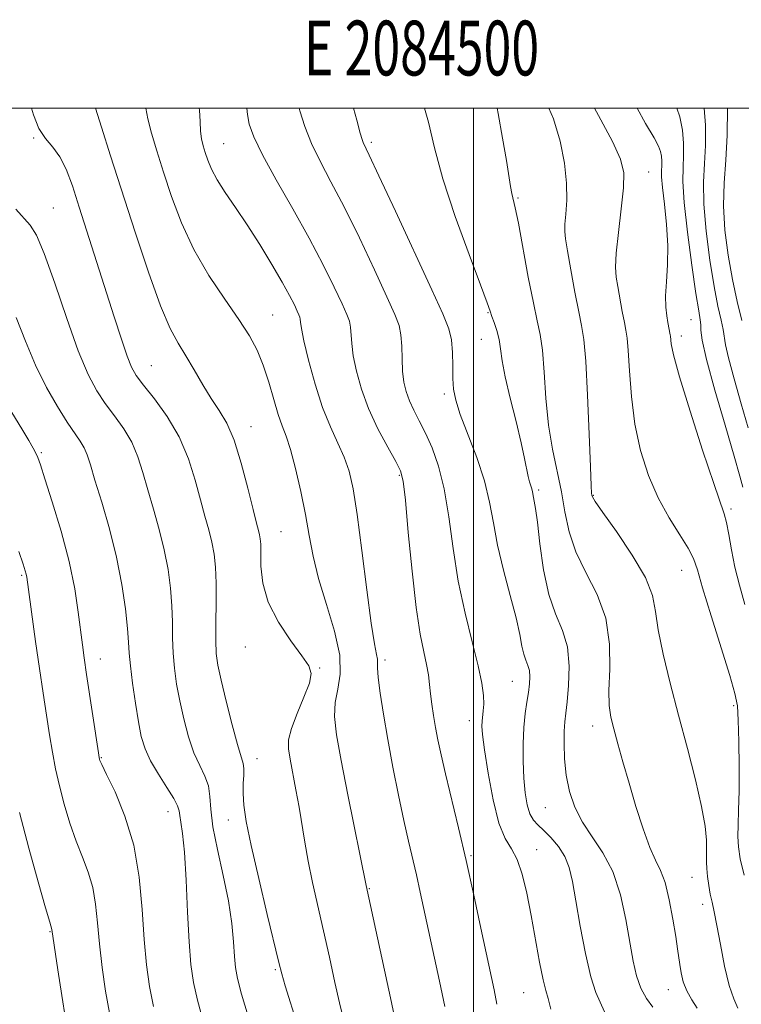
# Model space of a CAD drawing. Extents: x 2082300 to 2085200, y 294800 to 297700.
# Drawn here: x 2084417 to 2084549, y 297336 to 297516 of the extents above; entities that cross this region are included whole.
import ezdxf
from ezdxf.enums import TextEntityAlignment as Align

# ---------------------------------------------------------------- set-up
doc = ezdxf.new("R2010")
doc.units = 0
doc.header["$MEASUREMENT"] = 0
for name, color, linetype, lineweight in [('CONTOUR INDEX', 41, 'Continuous', 13), ('CONTOUR INTERMEDIATE', 44, 'Continuous', 0), ('GRID LINE', 7, 'Continuous', 0), ('GRID TEXT', 7, 'Continuous', 0), ('SPOT ELEVATION DTM', 2, 'Continuous', 13)]:
    doc.layers.add(name, color=color, linetype=linetype, lineweight=lineweight)
doc.styles.add('Style-WORKING', font='WORKING.shx')

msp = doc.modelspace()

# ---------------------------------------------------------------- linework, layer by layer
at = {"layer": 'CONTOUR INDEX', "flags": 128}
for points, elevation in [([(2084467.883, 297332.564), (2084465.653, 297339.753), (2084465.002, 297341.934), (2084464.462, 297344.006), (2084462.347, 297352.804), (2084460.8, 297359.344), (2084459.422, 297365.406), (2084458.529, 297369.796), (2084458.077, 297372.758), (2084457.934, 297374.896), (2084457.969, 297376.703), (2084458.062, 297378.231), (2084458.095, 297379.427), (2084457.959, 297380.357), (2084456.915, 297383.82), (2084455.938, 297387.448), (2084454.858, 297391.719), (2084453.929, 297395.586), (2084453.345, 297398.318), (2084453.063, 297400.449), (2084452.981, 297402.828), (2084453.001, 297406.06), (2084453.045, 297409.758), (2084453.041, 297413.292), (2084452.925, 297416.184), (2084452.671, 297418.574), (2084452.266, 297420.754), (2084451.7, 297423.001), (2084450.991, 297425.526), (2084450.166, 297428.519), (2084449.214, 297432.091), (2084447.989, 297436.016), (2084446.311, 297439.987), (2084444.109, 297443.708), (2084441.761, 297446.942), (2084439.756, 297449.462), (2084438.439, 297451.201), (2084437.573, 297452.723), (2084436.774, 297454.746), (2084435.732, 297457.832), (2084434.426, 297461.896), (2084428.052, 297481.95), (2084426.787, 297485.835), (2084425.659, 297488.867), (2084424.499, 297491.166), (2084423.194, 297492.909), (2084421.857, 297494.486), (2084420.663, 297496.338), (2084419.692, 297498.833), (2084419.314, 297500)], 980), ([(2084514.131, 297335.53), (2084513.607, 297337.434), (2084513.178, 297338.886), (2084512.702, 297340.872), (2084512.073, 297344.11), (2084510.529, 297352.606), (2084509.73, 297356.666), (2084508.895, 297360.148), (2084507.966, 297362.858), (2084506.909, 297364.792), (2084505.775, 297366.692), (2084504.635, 297369.486), (2084503.566, 297373.746), (2084502.654, 297378.616), (2084501.991, 297382.88), (2084501.636, 297385.63), (2084501.526, 297387.171), (2084501.568, 297388.118), (2084501.792, 297389.997), (2084501.862, 297391.218), (2084501.819, 297392.801), (2084501.539, 297395.027), (2084500.881, 297398.215), (2084499.777, 297402.57), (2084498.455, 297407.837), (2084497.217, 297413.647), (2084496.276, 297419.624), (2084495.5, 297425.371), (2084494.672, 297430.484), (2084493.63, 297434.657), (2084492.442, 297437.991), (2084491.232, 297440.688), (2084490.109, 297442.934), (2084489.124, 297444.864), (2084488.314, 297446.602), (2084487.707, 297448.273), (2084487.292, 297450.02), (2084487.052, 297451.989), (2084486.952, 297454.253), (2084486.894, 297456.576), (2084486.766, 297458.648), (2084486.434, 297460.357), (2084485.666, 297462.374), (2084484.209, 297465.568), (2084481.928, 297470.477), (2084479.168, 297476.318), (2084476.391, 297481.977), (2084473.979, 297486.594), (2084471.992, 297490.324), (2084470.412, 297493.578), (2084469.206, 297496.674), (2084468.302, 297499.56), (2084468.183, 297500)], 970), ([(2084549.392, 297359.972), (2084548.698, 297362.964), (2084548.358, 297365.121), (2084548.257, 297367.005), (2084548.291, 297369.134), (2084548.384, 297371.827), (2084548.466, 297375.353), (2084548.483, 297379.784), (2084548.434, 297384.402), (2084548.335, 297388.287), (2084548.157, 297390.893), (2084547.709, 297393.163), (2084546.756, 297396.409), (2084543.376, 297407.322), (2084541.824, 297412.443), (2084540.861, 297415.748), (2084540.154, 297417.822), (2084539.202, 297419.668), (2084537.645, 297422.104), (2084535.689, 297425.205), (2084533.683, 297428.862), (2084531.921, 297432.975), (2084530.499, 297437.485), (2084529.46, 297442.341), (2084528.817, 297447.394), (2084528.46, 297452.09), (2084528.247, 297455.777), (2084528.055, 297458.046), (2084527.829, 297459.476), (2084527.532, 297460.894), (2084527.145, 297462.905), (2084526.326, 297467.432), (2084526.036, 297469.177), (2084525.92, 297470.987), (2084526.051, 297473.562), (2084526.453, 297477.33), (2084526.96, 297481.611), (2084527.359, 297485.453), (2084527.421, 297488.241), (2084526.856, 297490.711), (2084525.36, 297493.94), (2084522.817, 297498.663), (2084522.111, 297500)], 960), ([(2084425.525, 297333.725), (2084424.837, 297337.978), (2084424.126, 297342.681), (2084423.063, 297350.055), (2084422.667, 297351.376), (2084421.886, 297354.03), (2084420.517, 297358.782), (2084418.819, 297364.915), (2084417.148, 297371.407)], 990)]:
    msp.add_lwpolyline(points, dxfattribs=dict(at, elevation=elevation))
at = {"layer": 'CONTOUR INTERMEDIATE', "flags": 128}
for points, elevation in [([(2084476.133, 297334.186), (2084475.543, 297336.659), (2084474.712, 297340.394), (2084473.712, 297344.969), (2084472.64, 297349.802), (2084470.627, 297358.643), (2084469.816, 297362.497), (2084469.189, 297365.968), (2084468.162, 297372.367), (2084467.589, 297375.571), (2084466.519, 297381.13), (2084466.215, 297383.029), (2084466.243, 297384.709), (2084466.759, 297386.734), (2084467.816, 297389.466), (2084469.062, 297392.45), (2084470.046, 297395.033), (2084470.38, 297396.787), (2084469.943, 297398.207), (2084468.681, 297400.014), (2084466.656, 297402.74), (2084464.39, 297406.145), (2084462.522, 297409.8), (2084461.524, 297413.305), (2084461.196, 297416.386), (2084461.161, 297420.397), (2084461.09, 297421.396), (2084460.965, 297422.11), (2084460.77, 297422.889), (2084460.414, 297424.247), (2084459.789, 297426.736), (2084458.827, 297430.644), (2084457.618, 297435.209), (2084456.294, 297439.403), (2084454.958, 297442.477), (2084453.592, 297444.791), (2084452.149, 297446.981), (2084450.605, 297449.522), (2084449.03, 297452.242), (2084447.517, 297454.803), (2084446.106, 297457.084), (2084444.627, 297459.814), (2084442.859, 297463.937), (2084440.665, 297470.052), (2084438.238, 297477.377), (2084433.775, 297491.305), (2084432.108, 297496.552), (2084431.04, 297500)], 978), ([(2084485.818, 297332.864), (2084485.01, 297336.704), (2084480.387, 297358.087), (2084477.071, 297374.612), (2084475.84, 297380.915), (2084475.005, 297385.6), (2084474.63, 297388.924), (2084474.729, 297391.509), (2084475.225, 297393.945), (2084475.69, 297396.681), (2084475.609, 297400.131), (2084474.643, 297404.531), (2084473.162, 297409.415), (2084471.716, 297414.139), (2084470.714, 297418.241), (2084470.016, 297421.991), (2084469.342, 297425.837), (2084468.484, 297430.054), (2084467.515, 297434.211), (2084466.581, 297437.702), (2084465.785, 297440.141), (2084465.072, 297442.029), (2084464.346, 297444.087), (2084463.531, 297446.839), (2084462.621, 297450.003), (2084461.63, 297453.1), (2084460.531, 297455.807), (2084459.131, 297458.428), (2084457.195, 297461.424), (2084454.603, 297465.143), (2084451.699, 297469.477), (2084448.94, 297474.206), (2084446.685, 297479.101), (2084444.897, 297483.907), (2084443.439, 297488.36), (2084442.207, 297492.237), (2084441.228, 297495.478), (2084440.561, 297498.064), (2084440.205, 297500)], 976), ([(2084494.757, 297335.969), (2084493.773, 297340.642), (2084490.294, 297356.86), (2084489.592, 297360.014), (2084488.142, 297366.207), (2084487.292, 297369.981), (2084486.316, 297374.581), (2084485.296, 297379.665), (2084484.341, 297384.742), (2084483.548, 297389.363), (2084482.96, 297393.231), (2084482.609, 297396.092), (2084482.495, 297397.813), (2084482.5, 297398.753), (2084482.476, 297399.397), (2084482.297, 297400.289), (2084481.922, 297402.211), (2084481.334, 297406.006), (2084480.539, 297412.1), (2084479.645, 297419.252), (2084478.788, 297425.801), (2084478.051, 297430.498), (2084477.318, 297433.727), (2084476.423, 297436.28), (2084475.248, 297438.86), (2084473.877, 297441.81), (2084472.444, 297445.382), (2084471.08, 297449.653), (2084469.911, 297453.986), (2084469.061, 297457.565), (2084468.607, 297459.793), (2084468.435, 297460.935), (2084468.385, 297461.473), (2084468.313, 297461.842), (2084468.147, 297462.277), (2084467.833, 297462.966), (2084467.303, 297464.089), (2084466.435, 297465.799), (2084465.097, 297468.243), (2084463.222, 297471.466), (2084461.002, 297475.106), (2084458.698, 297478.704), (2084456.544, 297481.882), (2084454.673, 297484.605), (2084453.191, 297486.919), (2084452.164, 297488.875), (2084451.489, 297490.527), (2084451.019, 297491.932), (2084450.638, 297493.168), (2084450.347, 297494.404), (2084450.175, 297495.831), (2084450.113, 297497.594), (2084449.995, 297499.648), (2084449.936, 297500)], 974), ([(2084504.283, 297336.387), (2084503.743, 297339.01), (2084501.36, 297350.282), (2084500.064, 297356.308), (2084498.656, 297362.629), (2084497.254, 297368.618), (2084494.879, 297378.448), (2084494.079, 297381.928), (2084493.505, 297384.652), (2084493.071, 297386.958), (2084492.706, 297389.123), (2084492.401, 297391.172), (2084492.161, 297393.07), (2084491.977, 297394.815), (2084491.769, 297396.546), (2084491.441, 297398.438), (2084490.925, 297400.739), (2084490.263, 297403.994), (2084489.525, 297408.822), (2084488.78, 297415.455), (2084488.102, 297422.57), (2084487.565, 297428.453), (2084487.178, 297431.908), (2084486.699, 297433.802), (2084485.822, 297435.518), (2084484.354, 297438.131), (2084482.57, 297441.495), (2084480.859, 297445.157), (2084479.536, 297448.716), (2084478.62, 297451.972), (2084478.057, 297454.777), (2084477.779, 297457.023), (2084477.576, 297460.061), (2084477.373, 297461.099), (2084476.907, 297462.325), (2084476.021, 297464.267), (2084474.589, 297467.326), (2084472.592, 297471.406), (2084470.038, 297476.28), (2084467.021, 297481.654), (2084463.991, 297486.938), (2084461.483, 297491.472), (2084459.896, 297494.775), (2084459.076, 297497.09), (2084458.733, 297498.84), (2084458.633, 297500)], 972), ([(2084523.909, 297335.042), (2084522.32, 297338.545), (2084521.401, 297341.386), (2084520.43, 297345.671), (2084519.493, 297350.661), (2084518.691, 297355.312), (2084518.073, 297358.827), (2084517.469, 297361.384), (2084516.658, 297363.407), (2084515.493, 297365.231), (2084514.138, 297366.846), (2084512.83, 297368.155), (2084511.76, 297369.132), (2084510.927, 297370.03), (2084510.281, 297371.174), (2084509.781, 297372.827), (2084509.412, 297375.012), (2084509.169, 297377.687), (2084509.047, 297380.766), (2084509.049, 297383.966), (2084509.179, 297386.958), (2084509.428, 297389.485), (2084509.735, 297391.581), (2084510.027, 297393.352), (2084510.234, 297394.89), (2084510.311, 297396.214), (2084510.216, 297397.33), (2084509.934, 297398.271), (2084509.548, 297399.2), (2084509.165, 297400.308), (2084508.842, 297401.798), (2084508.438, 297403.928), (2084507.762, 297406.965), (2084506.705, 297411.032), (2084505.482, 297415.659), (2084504.393, 297420.229), (2084503.626, 297424.295), (2084502.946, 297428.082), (2084502.006, 297431.986), (2084500.589, 297436.243), (2084497.598, 297444.067), (2084496.752, 297446.704), (2084496.359, 297448.727), (2084496.235, 297450.681), (2084496.208, 297452.966), (2084496.156, 297455.41), (2084495.97, 297457.698), (2084495.498, 297459.751), (2084494.425, 297462.439), (2084492.396, 297466.869), (2084485.744, 297481.231), (2084482.744, 297487.674), (2084480.955, 297491.462), (2084479.85, 297493.752), (2084479.655, 297494.287), (2084479.333, 297495.442), (2084478.7, 297497.845), (2084478.12, 297500)], 968), ([(2084532.728, 297335.841), (2084531.591, 297337.448), (2084530.535, 297339.349), (2084529.75, 297341.561), (2084529.142, 297344.262), (2084527.806, 297351.88), (2084526.801, 297356.399), (2084525.421, 297360.613), (2084523.625, 297364.067), (2084521.665, 297366.955), (2084519.866, 297369.63), (2084518.487, 297372.385), (2084517.53, 297375.258), (2084516.929, 297378.224), (2084516.62, 297381.215), (2084516.524, 297383.997), (2084516.563, 297386.292), (2084516.671, 297387.974), (2084516.843, 297389.529), (2084517.085, 297391.593), (2084517.363, 297394.598), (2084517.466, 297398.148), (2084517.14, 297401.64), (2084516.233, 297404.675), (2084514.989, 297407.668), (2084513.754, 297411.236), (2084512.802, 297415.733), (2084512.129, 297420.452), (2084511.658, 297424.423), (2084511.323, 297426.929), (2084511.091, 297428.26), (2084510.938, 297428.96), (2084510.749, 297429.985), (2084510.627, 297430.494), (2084510.205, 297431.812), (2084509.959, 297432.789), (2084509.337, 297436.08), (2084508.711, 297438.933), (2084507.76, 297442.794), (2084506.694, 297447.062), (2084505.793, 297450.959), (2084505.253, 297453.898), (2084504.947, 297456.056), (2084504.664, 297457.801), (2084504.251, 297459.416), (2084503.775, 297460.86), (2084503.363, 297462.008), (2084503.047, 297462.93), (2084502.499, 297464.488), (2084501.294, 297467.74), (2084499.193, 297473.332), (2084496.682, 297480.263), (2084494.428, 297487.118), (2084492.903, 297492.795), (2084491.803, 297497.436), (2084491.059, 297500)], 966), ([(2084540.826, 297335.697), (2084539.847, 297337.2), (2084538.932, 297338.837), (2084538.29, 297340.522), (2084537.892, 297342.157), (2084537.646, 297343.643), (2084537.25, 297346.523), (2084536.916, 297348.758), (2084536.395, 297351.938), (2084535.723, 297355.488), (2084534.96, 297358.625), (2084534.149, 297360.837), (2084533.248, 297362.688), (2084532.198, 297365.011), (2084530.97, 297368.405), (2084529.659, 297372.518), (2084528.394, 297376.762), (2084527.284, 297380.634), (2084526.357, 297383.966), (2084525.62, 297386.678), (2084525.085, 297388.814), (2084524.775, 297390.925), (2084524.718, 297393.688), (2084524.86, 297397.567), (2084524.824, 297402.169), (2084524.153, 297406.887), (2084522.569, 297411.239), (2084520.527, 297415.234), (2084518.659, 297419.005), (2084517.436, 297422.673), (2084516.678, 297426.308), (2084516.041, 297429.968), (2084514.435, 297437.737), (2084513.714, 297442.165), (2084513.221, 297447.039), (2084512.881, 297451.819), (2084512.571, 297455.826), (2084512.181, 297458.678), (2084511.649, 297461.183), (2084510.929, 297464.446), (2084510.009, 297469.17), (2084508.186, 297478.996), (2084507.603, 297481.84), (2084506.987, 297484.455), (2084506.766, 297485.694), (2084506.012, 297490.472), (2084505.324, 297494.556), (2084504.502, 297499.063), (2084504.306, 297500)], 964), ([(2084548.226, 297335.705), (2084547.507, 297337.372), (2084546.666, 297339.827), (2084545.829, 297343.338), (2084545.061, 297347.282), (2084544.412, 297350.809), (2084543.914, 297353.298), (2084543.535, 297355.024), (2084543.225, 297356.49), (2084542.949, 297358.08), (2084542.722, 297359.707), (2084542.571, 297361.163), (2084542.512, 297362.324), (2084542.515, 297363.392), (2084542.535, 297364.651), (2084542.507, 297366.388), (2084542.27, 297368.907), (2084541.645, 297372.515), (2084540.516, 297377.379), (2084539.036, 297383.105), (2084537.423, 297389.158), (2084535.886, 297395.033), (2084534.591, 297400.354), (2084533.694, 297404.775), (2084533.219, 297408.143), (2084532.658, 297411.06), (2084531.37, 297414.322), (2084528.969, 297418.43), (2084526.089, 297422.716), (2084523.619, 297426.217), (2084522.229, 297428.23), (2084521.702, 297429.08), (2084521.602, 297429.351), (2084521.559, 297429.699), (2084521.478, 297431.077), (2084521.33, 297434.507), (2084521.098, 297440.515), (2084520.803, 297447.623), (2084520.478, 297453.851), (2084520.137, 297457.791), (2084519.732, 297460.313), (2084519.198, 297462.857), (2084518.505, 297466.453), (2084517.774, 297470.497), (2084517.16, 297473.97), (2084516.785, 297476.156), (2084516.643, 297477.518), (2084516.693, 297478.82), (2084516.873, 297480.688), (2084517.033, 297483.21), (2084517.001, 297486.338), (2084516.625, 297489.995), (2084515.837, 297493.98), (2084514.59, 297498.064), (2084513.771, 297500)], 962), ([(2084549.524, 297409.378), (2084548.534, 297412.936), (2084547.712, 297416.206), (2084547.074, 297419.353), (2084546.581, 297422.173), (2084546.182, 297424.373), (2084545.78, 297425.925), (2084543.838, 297431.484), (2084541.825, 297437.555), (2084539.54, 297444.695), (2084537.617, 297450.99), (2084536.528, 297454.977), (2084536.103, 297457.013), (2084535.971, 297458.361), (2084535.926, 297458.647), (2084535.493, 297460.893), (2084535.273, 297462.105), (2084535.091, 297463.702), (2084535.052, 297465.759), (2084535.208, 297468.334), (2084535.413, 297471.406), (2084535.465, 297474.935), (2084535.231, 297478.795), (2084534.841, 297482.517), (2084534.493, 297485.547), (2084534.334, 297487.499), (2084534.319, 297488.659), (2084534.355, 297489.479), (2084534.357, 297490.328), (2084534.284, 297491.233), (2084534.105, 297492.136), (2084533.744, 297493.09), (2084532.947, 297494.591), (2084531.417, 297497.247), (2084529.845, 297500)], 958), ([(2084549.155, 297430.821), (2084548.601, 297432.827), (2084547.57, 297436.486), (2084545.929, 297442.13), (2084544.078, 297448.54), (2084542.557, 297454.111), (2084541.758, 297457.634), (2084541.502, 297459.498), (2084541.465, 297460.488), (2084541.366, 297461.395), (2084541.098, 297463.025), (2084540.595, 297466.191), (2084539.843, 297471.327), (2084539.041, 297477.355), (2084538.437, 297482.822), (2084538.209, 297486.647), (2084538.241, 297489.23), (2084538.346, 297491.344), (2084538.351, 297493.609), (2084538.157, 297496.022), (2084537.68, 297498.43), (2084537.12, 297500)], 956), ([(2084550.112, 297441.631), (2084548.877, 297446.062), (2084547.58, 297450.621), (2084546.545, 297454.418), (2084545.996, 297456.832), (2084545.563, 297459.599), (2084545.186, 297461.329), (2084544.624, 297463.859), (2084543.924, 297467.468), (2084543.154, 297472.249), (2084542.468, 297477.541), (2084542.041, 297482.497), (2084541.983, 297486.505), (2084542.15, 297489.889), (2084542.336, 297493.209), (2084542.346, 297496.889), (2084542.095, 297500)], 954), ([(2084549.006, 297461.263), (2084548.15, 297464.692), (2084547.253, 297468.745), (2084546.465, 297473.17), (2084545.896, 297477.726), (2084545.645, 297482.171), (2084545.757, 297486.363), (2084546.06, 297490.549), (2084546.327, 297495.074), (2084546.382, 297500)], 952), ([(2084458.855, 297334.211), (2084457.658, 297338.263), (2084456.916, 297341.075), (2084456.545, 297343.104), (2084456.367, 297345.125), (2084456.21, 297347.778), (2084455.911, 297351.166), (2084455.31, 297355.257), (2084454.335, 297359.922), (2084453.251, 297364.648), (2084452.408, 297368.821), (2084452.038, 297371.993), (2084451.901, 297374.355), (2084451.639, 297376.259), (2084450.984, 297378.045), (2084450.036, 297379.982), (2084448.984, 297382.327), (2084447.992, 297385.241), (2084447.116, 297388.501), (2084446.383, 297391.791), (2084445.816, 297394.862), (2084445.417, 297397.74), (2084445.18, 297400.521), (2084445.085, 297403.297), (2084445.042, 297406.15), (2084444.945, 297409.157), (2084444.7, 297412.378), (2084444.254, 297415.802), (2084443.566, 297419.398), (2084442.629, 297423.113), (2084441.568, 297426.804), (2084440.542, 297430.302), (2084439.65, 297433.48), (2084438.749, 297436.36), (2084437.635, 297439.005), (2084436.172, 297441.476), (2084434.494, 297443.821), (2084432.801, 297446.087), (2084431.229, 297448.426), (2084429.646, 297451.406), (2084427.857, 297455.703), (2084425.752, 297461.629), (2084423.578, 297468.05), (2084421.669, 297473.471), (2084420.25, 297476.81), (2084419.11, 297478.639), (2084416.448, 297481.585)], 982), ([(2084450.671, 297333.298), (2084449.625, 297337.129), (2084448.894, 297340.386), (2084448.417, 297343.683), (2084448.087, 297347.809), (2084447.805, 297353.223), (2084447.532, 297359.07), (2084447.238, 297364.162), (2084446.911, 297367.603), (2084446.602, 297369.65), (2084446.38, 297370.85), (2084446.252, 297371.717), (2084445.992, 297372.644), (2084445.314, 297373.992), (2084444.048, 297375.999), (2084442.491, 297378.407), (2084441.054, 297380.835), (2084440.047, 297383.033), (2084439.373, 297385.283), (2084438.836, 297387.996), (2084438.287, 297391.405), (2084437.77, 297395.031), (2084437.379, 297398.213), (2084437.168, 297400.535), (2084437.038, 297402.542), (2084436.849, 297405.022), (2084436.475, 297408.572), (2084435.837, 297413.03), (2084434.867, 297418.042), (2084433.559, 297423.225), (2084432.145, 297428.082), (2084430.918, 297432.085), (2084430.086, 297434.868), (2084429.508, 297436.703), (2084428.959, 297438.023), (2084428.235, 297439.243), (2084425.846, 297442.712), (2084424.06, 297445.517), (2084422.052, 297449.031), (2084420.062, 297453.085), (2084418.256, 297457.473), (2084416.516, 297461.817)], 984), ([(2084441.591, 297335.994), (2084440.874, 297339.614), (2084440.312, 297343.59), (2084439.881, 297348.225), (2084439.514, 297353.683), (2084438.973, 297359.589), (2084437.982, 297365.435), (2084436.392, 297370.743), (2084434.577, 297375.158), (2084433.042, 297378.358), (2084432.164, 297380.158), (2084431.811, 297380.929), (2084431.726, 297381.176), (2084431.677, 297381.427), (2084431.541, 297382.289), (2084429.386, 297396.641), (2084428.947, 297399.65), (2084428.622, 297402.035), (2084427.875, 297407.988), (2084427.212, 297412.248), (2084426.177, 297417.264), (2084424.718, 297422.801), (2084423.127, 297428.12), (2084421.779, 297432.362), (2084420.945, 297434.925), (2084420.477, 297436.253), (2084420.123, 297437.052), (2084419.645, 297437.957), (2084418.855, 297439.325), (2084417.582, 297441.443), (2084415.755, 297444.445)], 986), ([(2084433.558, 297334.86), (2084432.856, 297338.796), (2084432.219, 297343.136), (2084431.717, 297347.42), (2084431.373, 297351.278), (2084431.038, 297354.695), (2084430.522, 297357.745), (2084429.688, 297360.531), (2084428.622, 297363.267), (2084427.464, 297366.194), (2084426.34, 297369.47), (2084425.315, 297372.922), (2084424.437, 297376.291), (2084423.734, 297379.406), (2084423.151, 297382.432), (2084422.611, 297385.619), (2084422.047, 297389.183), (2084421.441, 297393.2), (2084420.784, 297397.713), (2084420.086, 297402.632), (2084418.451, 297414.385), (2084418.343, 297414.942), (2084418.176, 297415.548), (2084417.786, 297416.747), (2084416.997, 297419.076)], 988)]:
    msp.add_lwpolyline(points, dxfattribs=dict(at, elevation=elevation))
at = {"layer": 'GRID LINE', "flags": 128}
for points in [[(2082500, 295000), (2085000, 295000), (2085000, 297500), (2082500, 297500), (2082500, 295000)], [(2084500, 297500), (2084500, 295000)]]:
    msp.add_lwpolyline(points, dxfattribs=at)
at = {"layer": 'SPOT ELEVATION DTM'}
for p in [(2084419.7, 297494.57, 980.1), (2084454.43, 297493.54, 973.1), (2084481.36, 297493.78, 967.68), (2084531.96, 297488.36, 959.2), (2084508.13, 297483.63, 963.83), (2084423.31, 297481.8, 981.1), (2084502.67, 297462.69, 966.1), (2084463.33, 297462.25, 975.1), (2084539.69, 297461.43, 956.9), (2084501.45, 297457.81, 966.9), (2084537.95, 297458.44, 957.5), (2084441.2, 297453, 979.1), (2084494.65, 297447.83, 968.3), (2084459.42, 297441.89, 977.3), (2084421.15, 297437.14, 985.8), (2084486.46, 297432.95, 972.2), (2084511.92, 297430.27, 965.7), (2084521.88, 297429.32, 961.9), (2084546.99, 297426.83, 957.7), (2084464.88, 297422.72, 977.1), (2084417.56, 297414.71, 988.2), (2084538, 297415.61, 960.8), (2084458.36, 297401.64, 978.6), (2084431.92, 297399.44, 985.3), (2084471.94, 297397.8, 977.9), (2084483.85, 297399.25, 973.6), (2084507.1, 297395.39, 968.9), (2084547.47, 297390.95, 960.3), (2084499.23, 297388.19, 970.6), (2084521.73, 297387.21, 964.6), (2084432.09, 297381.42, 985.9), (2084460.46, 297381.27, 979.3), (2084444.27, 297371.56, 984.7), (2084513.12, 297372.28, 966.9), (2084455.28, 297370.05, 980.6), (2084511.55, 297364.6, 969.3), (2084499.55, 297363.54, 971.8), (2084539.87, 297359.55, 962.9), (2084480.98, 297357.53, 975.9), (2084541.82, 297354.64, 962.5), (2084422.69, 297349.67, 990.1), (2084463.82, 297342.71, 980.2), (2084509.15, 297338.51, 970.9), (2084535.56, 297339.06, 964.7)]:
    msp.add_point(p, dxfattribs=at)

# ---------------------------------------------------------------- texts
at = {"layer": 'GRID TEXT', "style": 'Style-WORKING', "width": 0.67}
msp.add_text('E 2084500', height=10, dxfattribs=at).set_placement((2084490.508, 297506), align=Align.CENTER)

doc.saveas('drawing.dxf')
